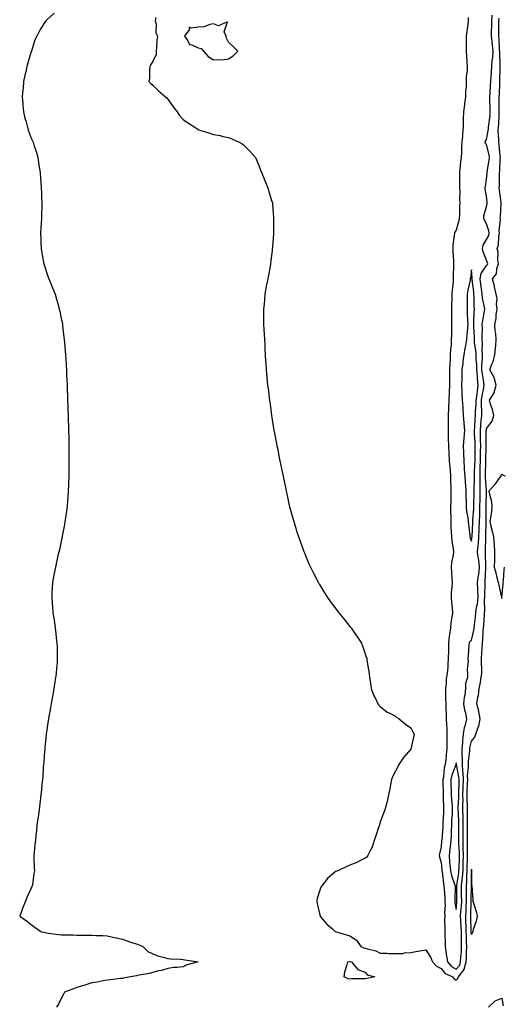
# Model space of a CAD drawing. Units: inches. Extents: x 994883 to 997523, y 7279418 to 7282058.
# Drawn here: x 994890 to 995210, y 7279994 to 7280643 of the extents above; entities that cross this region are included whole.
import ezdxf

# ---------------------------------------------------------------- set-up
doc = ezdxf.new("R2010")
doc.units = ezdxf.units.IN
doc.header["$MEASUREMENT"] = 0
doc.layers.add('Contour_99487279', color=7, linetype='Continuous', true_color=0x668e55)

msp = doc.modelspace()

# ---------------------------------------------------------------- linework, layer by layer
at = {"layer": 'Contour_99487279'}
for points in [[(994913.03, 7280646.94, 3154), (994908.05, 7280642.44, 3154), (994907.8, 7280642.17, 3154), (994907.59, 7280641.92, 3154), (994906.83, 7280640.7, 3154), (994903.82, 7280636.15, 3154), (994901.67, 7280631.92, 3154), (994900.45, 7280629.52, 3154), (994898.13, 7280622, 3154), (994898.1, 7280621.92, 3154), (994898.08, 7280621.89, 3154), (994898.05, 7280621.8, 3154), (994895.75, 7280614.22, 3154), (994895.21, 7280611.92, 3154), (994894.4, 7280608.27, 3154), (994893.87, 7280606.1, 3154), (994892.99, 7280601.92, 3154), (994892.61, 7280597.36, 3154), (994892.51, 7280596.38, 3154), (994892.12, 7280591.92, 3154), (994892.49, 7280587.48, 3154), (994892.52, 7280586.39, 3154), (994892.94, 7280581.92, 3154), (994893.86, 7280577.73, 3154), (994894.61, 7280575.36, 3154), (994895.52, 7280571.92, 3154), (994896.09, 7280569.96, 3154), (994898.05, 7280564.65, 3154), (994898.9, 7280562.77, 3154), (994899.33, 7280561.92, 3154), (994899.83, 7280560.14, 3154), (994901.38, 7280555.25, 3154), (994902.26, 7280551.92, 3154), (994903.05, 7280546.92, 3154), (994903.8, 7280541.92, 3154), (994904.13, 7280538, 3154), (994904.24, 7280535.73, 3154), (994904.51, 7280531.92, 3154), (994904.69, 7280528.56, 3154), (994904.89, 7280525.08, 3154), (994905.04, 7280521.92, 3154), (994904.92, 7280518.79, 3154), (994904.82, 7280515.15, 3154), (994904.68, 7280511.92, 3154), (994904.49, 7280508.36, 3154), (994904.36, 7280505.61, 3154), (994904.16, 7280501.92, 3154), (994904.24, 7280498.11, 3154), (994904.35, 7280495.62, 3154), (994904.46, 7280491.92, 3154), (994904.97, 7280488.84, 3154), (994905.9, 7280484.07, 3154), (994906.28, 7280481.92, 3154), (994906.69, 7280480.56, 3154), (994908.05, 7280476.29, 3154), (994909.22, 7280473.09, 3154), (994909.66, 7280471.92, 3154), (994910.78, 7280469.19, 3154), (994912.12, 7280465.99, 3154), (994913.8, 7280461.92, 3154), (994914.69, 7280458.56, 3154), (994915.93, 7280454.04, 3154), (994916.51, 7280451.92, 3154), (994916.77, 7280450.64, 3154), (994918.05, 7280444.67, 3154), (994918.54, 7280442.41, 3154), (994918.63, 7280441.92, 3154), (994918.7, 7280441.27, 3154), (994919.59, 7280433.46, 3154), (994919.76, 7280431.92, 3154), (994919.94, 7280430.03, 3154), (994920.48, 7280424.35, 3154), (994920.7, 7280421.92, 3154), (994920.84, 7280419.13, 3154), (994921.08, 7280414.95, 3154), (994921.22, 7280411.92, 3154), (994921.36, 7280408.61, 3154), (994921.51, 7280405.38, 3154), (994921.65, 7280401.92, 3154), (994921.76, 7280398.21, 3154), (994921.87, 7280395.74, 3154), (994922.01, 7280391.92, 3154), (994922.11, 7280387.86, 3154), (994922.17, 7280386.04, 3154), (994922.32, 7280381.92, 3154), (994922.44, 7280377.53, 3154), (994922.48, 7280376.35, 3154), (994922.62, 7280371.92, 3154), (994922.7, 7280367.27, 3154), (994922.71, 7280366.58, 3154), (994922.75, 7280361.92, 3154), (994922.82, 7280357.15, 3154), (994922.83, 7280356.7, 3154), (994922.89, 7280351.92, 3154), (994922.88, 7280347.09, 3154), (994922.88, 7280346.75, 3154), (994922.84, 7280341.92, 3154), (994922.67, 7280337.3, 3154), (994922.64, 7280336.51, 3154), (994922.45, 7280331.92, 3154), (994922.09, 7280327.88, 3154), (994921.9, 7280325.77, 3154), (994921.59, 7280321.92, 3154), (994921.17, 7280318.8, 3154), (994920.57, 7280314.44, 3154), (994920.24, 7280311.92, 3154), (994919.92, 7280310.05, 3154), (994918.48, 7280302.35, 3154), (994918.4, 7280301.92, 3154), (994918.35, 7280301.62, 3154), (994918.05, 7280300.25, 3154), (994916.58, 7280293.39, 3154), (994916.21, 7280291.92, 3154), (994915.65, 7280289.52, 3154), (994914.76, 7280285.21, 3154), (994913.9, 7280281.92, 3154), (994913.02, 7280276.95, 3154), (994913.01, 7280276.88, 3154), (994912.04, 7280271.92, 3154), (994911.83, 7280268.14, 3154), (994911.7, 7280265.57, 3154), (994911.53, 7280261.92, 3154), (994911.78, 7280258.19, 3154), (994912.01, 7280255.88, 3154), (994912.33, 7280251.92, 3154), (994913.05, 7280246.92, 3154), (994913.73, 7280241.92, 3154), (994914.2, 7280238.07, 3154), (994914.43, 7280235.54, 3154), (994914.89, 7280231.92, 3154), (994915.03, 7280228.9, 3154), (994915.07, 7280224.9, 3154), (994915.19, 7280221.92, 3154), (994915, 7280218.87, 3154), (994914.7, 7280215.27, 3154), (994914.5, 7280211.92, 3154), (994913.82, 7280207.69, 3154), (994913.6, 7280206.37, 3154), (994912.93, 7280201.92, 3154), (994912.18, 7280197.79, 3154), (994911.78, 7280195.65, 3154), (994911.08, 7280191.92, 3154), (994910.64, 7280189.33, 3154), (994909.57, 7280183.44, 3154), (994909.31, 7280181.92, 3154), (994909.16, 7280180.81, 3154), (994908.05, 7280173.17, 3154), (994907.88, 7280171.92, 3154), (994907.86, 7280171.73, 3154), (994907, 7280162.97, 3154), (994906.89, 7280161.92, 3154), (994906.79, 7280160.66, 3154), (994906.29, 7280153.68, 3154), (994906.16, 7280151.92, 3154), (994905.98, 7280149.85, 3154), (994905.56, 7280144.41, 3154), (994905.34, 7280141.92, 3154), (994905.05, 7280138.92, 3154), (994904.72, 7280135.25, 3154), (994904.39, 7280131.92, 3154), (994903.94, 7280127.81, 3154), (994903.77, 7280126.2, 3154), (994903.31, 7280121.92, 3154), (994902.61, 7280117.36, 3154), (994902.46, 7280116.33, 3154), (994901.81, 7280111.92, 3154), (994901.43, 7280108.54, 3154), (994901.04, 7280104.91, 3154), (994900.72, 7280101.92, 3154), (994900.47, 7280099.5, 3154), (994899.95, 7280093.82, 3154), (994899.78, 7280091.92, 3154), (994899.84, 7280090.13, 3154), (994900.05, 7280083.92, 3154), (994900.1, 7280081.92, 3154), (994899.84, 7280080.13, 3154), (994898.83, 7280072.7, 3154), (994898.72, 7280071.92, 3154), (994898.51, 7280071.46, 3154), (994898.05, 7280070.33, 3154), (994895.34, 7280064.63, 3154), (994894.22, 7280061.92, 3154), (994892.4, 7280057.57, 3154), (994891.78, 7280055.65, 3154), (994890.41, 7280051.92, 3154), (994894.96, 7280048.83, 3154), (994898.05, 7280046.43, 3154), (994900.61, 7280044.48, 3154), (994904.35, 7280041.92, 3154), (994907.28, 7280041.15, 3154), (994908.05, 7280040.97, 3154), (994909.14, 7280040.83, 3154), (994916.04, 7280039.91, 3154), (994918.05, 7280039.63, 3154), (994920.42, 7280039.55, 3154), (994925.72, 7280039.59, 3154), (994928.05, 7280039.48, 3154), (994930.58, 7280039.39, 3154), (994935.65, 7280039.52, 3154), (994938.05, 7280039.42, 3154), (994940.76, 7280039.21, 3154), (994945.27, 7280039.14, 3154), (994948.05, 7280038.9, 3154), (994951.88, 7280038.09, 3154), (994953.88, 7280037.75, 3154), (994958.05, 7280036.8, 3154), (994961.71, 7280035.58, 3154), (994965.71, 7280034.26, 3154), (994968.05, 7280033.48, 3154), (994969.14, 7280033.01, 3154), (994971.59, 7280031.92, 3154), (994974.85, 7280028.72, 3154), (994978.05, 7280027.08, 3154), (994981.79, 7280025.66, 3154), (994985.01, 7280024.96, 3154), (994988.05, 7280024.05, 3154), (994989.88, 7280023.75, 3154), (994996.32, 7280023.65, 3154), (994998.05, 7280023.42, 3154), (994999.34, 7280023.21, 3154), (995007.93, 7280021.92, 3154), (995000.2, 7280019.77, 3154), (994998.05, 7280018.61, 3154), (994994.24, 7280018.11, 3154), (994991.93, 7280018.04, 3154), (994988.05, 7280017.4, 3154), (994983.82, 7280016.15, 3154), (994981.97, 7280015.84, 3154), (994978.05, 7280014.88, 3154), (994975.75, 7280014.22, 3154), (994969.17, 7280013.04, 3154), (994968.05, 7280012.77, 3154), (994967.4, 7280012.57, 3154), (994963.34, 7280011.92, 3154), (994958.92, 7280011.05, 3154), (994958.05, 7280010.92, 3154), (994956.92, 7280010.79, 3154), (994950.03, 7280009.94, 3154), (994948.05, 7280009.7, 3154), (994945.37, 7280009.24, 3154), (994941.41, 7280008.56, 3154), (994938.05, 7280007.98, 3154), (994933.39, 7280006.58, 3154), (994932.43, 7280006.3, 3154), (994928.05, 7280005.01, 3154), (994925.84, 7280004.13, 3154), (994919.85, 7280001.92, 3154), (994919.33, 7280000.64, 3154), (994918.05, 7279998.06, 3154), (994916.01, 7279993.96, 3154), (994914.77, 7279991.92, 3154)], [(995185.94, 7280644.03, 3156), (995185.97, 7280641.92, 3156), (995185.66, 7280639.53, 3156), (995185.08, 7280634.89, 3156), (995184.69, 7280631.92, 3156), (995184.68, 7280628.55, 3156), (995184.7, 7280625.27, 3156), (995184.69, 7280621.92, 3156), (995184.87, 7280618.74, 3156), (995185.02, 7280614.95, 3156), (995185.19, 7280611.92, 3156), (995185.18, 7280609.05, 3156), (995184.67, 7280605.3, 3156), (995184.66, 7280601.92, 3156), (995184.58, 7280598.45, 3156), (995184.21, 7280595.76, 3156), (995184.13, 7280591.92, 3156), (995183.54, 7280587.41, 3156), (995183.44, 7280586.53, 3156), (995182.79, 7280581.92, 3156), (995182.73, 7280577.24, 3156), (995182.67, 7280576.54, 3156), (995182.6, 7280571.92, 3156), (995182.26, 7280567.71, 3156), (995182.17, 7280566.04, 3156), (995181.86, 7280561.92, 3156), (995181.59, 7280558.38, 3156), (995181.5, 7280555.37, 3156), (995181.24, 7280551.92, 3156), (995180.88, 7280549.09, 3156), (995180.5, 7280544.37, 3156), (995180.21, 7280541.92, 3156), (995180.22, 7280539.75, 3156), (995180.17, 7280534.04, 3156), (995180.18, 7280531.92, 3156), (995180.34, 7280529.63, 3156), (995180.29, 7280524.16, 3156), (995180.49, 7280521.92, 3156), (995180.24, 7280519.73, 3156), (995180.27, 7280514.14, 3156), (995180.06, 7280511.92, 3156), (995179.7, 7280510.27, 3156), (995178.05, 7280503.91, 3156), (995177.19, 7280502.78, 3156), (995176.89, 7280501.92, 3156), (995176.8, 7280500.67, 3156), (995175.91, 7280494.06, 3156), (995175.77, 7280491.92, 3156), (995175.88, 7280489.75, 3156), (995176.25, 7280483.72, 3156), (995176.34, 7280481.92, 3156), (995176.33, 7280480.2, 3156), (995176.1, 7280473.87, 3156), (995176.09, 7280471.92, 3156), (995175.95, 7280469.82, 3156), (995175.34, 7280464.63, 3156), (995175.17, 7280461.92, 3156), (995175.12, 7280458.99, 3156), (995175.05, 7280454.92, 3156), (995174.98, 7280451.92, 3156), (995175.01, 7280448.88, 3156), (995174.99, 7280444.98, 3156), (995175.02, 7280441.92, 3156), (995175, 7280438.87, 3156), (995174.85, 7280435.12, 3156), (995174.81, 7280431.92, 3156), (995174.64, 7280428.51, 3156), (995174.3, 7280425.67, 3156), (995174.14, 7280421.92, 3156), (995174.01, 7280417.88, 3156), (995173.85, 7280416.12, 3156), (995173.73, 7280411.92, 3156), (995173.67, 7280407.54, 3156), (995173.62, 7280406.35, 3156), (995173.55, 7280401.92, 3156), (995173.42, 7280397.29, 3156), (995173.4, 7280396.57, 3156), (995173.28, 7280391.92, 3156), (995173.03, 7280386.94, 3156), (995173.02, 7280386.89, 3156), (995172.77, 7280381.92, 3156), (995172.76, 7280377.21, 3156), (995172.76, 7280371.92, 3156), (995172.84, 7280367.13, 3156), (995172.84, 7280366.71, 3156), (995172.91, 7280361.92, 3156), (995173.2, 7280357.07, 3156), (995173.23, 7280356.74, 3156), (995173.52, 7280351.92, 3156), (995173.79, 7280347.66, 3156), (995173.97, 7280346, 3156), (995174.26, 7280341.92, 3156), (995174.37, 7280338.24, 3156), (995174.51, 7280335.46, 3156), (995174.61, 7280331.92, 3156), (995174.5, 7280328.37, 3156), (995174.43, 7280325.54, 3156), (995174.31, 7280321.92, 3156), (995174.34, 7280318.21, 3156), (995174.42, 7280315.55, 3156), (995174.45, 7280311.92, 3156), (995174.59, 7280308.46, 3156), (995174.83, 7280305.14, 3156), (995174.96, 7280301.92, 3156), (995175.2, 7280299.07, 3156), (995175.99, 7280293.98, 3156), (995176.18, 7280291.92, 3156), (995175.97, 7280289.84, 3156), (995174.94, 7280285.03, 3156), (995174.7, 7280281.92, 3156), (995174.87, 7280278.74, 3156), (995175.22, 7280274.75, 3156), (995175.37, 7280271.92, 3156), (995175.24, 7280269.11, 3156), (995174.84, 7280265.13, 3156), (995174.69, 7280261.92, 3156), (995174.9, 7280258.77, 3156), (995175.35, 7280254.62, 3156), (995175.54, 7280251.92, 3156), (995175.22, 7280249.09, 3156), (995174.54, 7280245.43, 3156), (995174.2, 7280241.92, 3156), (995173.68, 7280237.55, 3156), (995173.5, 7280236.47, 3156), (995173.02, 7280231.92, 3156), (995172.91, 7280227.06, 3156), (995172.9, 7280226.77, 3156), (995172.81, 7280221.92, 3156), (995172.49, 7280217.48, 3156), (995172.44, 7280216.31, 3156), (995172.16, 7280211.92, 3156), (995171.54, 7280208.43, 3156), (995171.39, 7280205.26, 3156), (995170.91, 7280201.92, 3156), (995171, 7280198.97, 3156), (995171.09, 7280194.96, 3156), (995171.17, 7280191.92, 3156), (995171.21, 7280188.76, 3156), (995171.41, 7280185.28, 3156), (995171.45, 7280181.92, 3156), (995171.61, 7280178.36, 3156), (995171.77, 7280175.64, 3156), (995171.94, 7280171.92, 3156), (995171.91, 7280168.06, 3156), (995171.87, 7280165.74, 3156), (995171.84, 7280161.92, 3156), (995171.39, 7280158.58, 3156), (995171.16, 7280155.03, 3156), (995170.78, 7280151.92, 3156), (995170.18, 7280149.79, 3156), (995169.58, 7280143.45, 3156), (995169.26, 7280141.92, 3156), (995169.29, 7280140.68, 3156), (995169.41, 7280133.28, 3156), (995169.44, 7280131.92, 3156), (995169.51, 7280130.46, 3156), (995169.68, 7280123.55, 3156), (995169.77, 7280121.92, 3156), (995169.68, 7280120.29, 3156), (995169.32, 7280113.19, 3156), (995169.25, 7280111.92, 3156), (995169.19, 7280110.78, 3156), (995168.49, 7280102.36, 3156), (995168.46, 7280101.92, 3156), (995168.42, 7280101.55, 3156), (995168.05, 7280097.55, 3156), (995167.01, 7280092.96, 3156), (995166.83, 7280091.92, 3156), (995167.01, 7280090.88, 3156), (995168.05, 7280087.29, 3156), (995168.58, 7280082.45, 3156), (995168.63, 7280081.92, 3156), (995168.78, 7280081.19, 3156), (995169.58, 7280073.45, 3156), (995169.99, 7280071.92, 3156), (995170.04, 7280069.93, 3156), (995170.49, 7280064.36, 3156), (995170.55, 7280061.92, 3156), (995170.7, 7280059.27, 3156), (995170.34, 7280054.21, 3156), (995170.5, 7280051.92, 3156), (995170.38, 7280049.59, 3156), (995170.57, 7280044.44, 3156), (995170.46, 7280041.92, 3156), (995170.51, 7280039.46, 3156), (995170.76, 7280034.63, 3156), (995170.8, 7280031.92, 3156), (995171.29, 7280028.68, 3156), (995171.71, 7280025.58, 3156), (995172.3, 7280021.92, 3156), (995175.03, 7280018.9, 3156), (995178.05, 7280017.04, 3156), (995180.34, 7280019.63, 3156), (995180.98, 7280021.92, 3156), (995181.15, 7280025.02, 3156), (995181.46, 7280028.51, 3156), (995181.62, 7280031.92, 3156), (995181.55, 7280035.42, 3156), (995181.54, 7280038.43, 3156), (995181.46, 7280041.92, 3156), (995181.32, 7280045.19, 3156), (995181.12, 7280048.85, 3156), (995180.98, 7280051.92, 3156), (995181.17, 7280055.05, 3156), (995181.47, 7280058.5, 3156), (995181.67, 7280061.92, 3156), (995181.65, 7280065.52, 3156), (995181.61, 7280068.36, 3156), (995181.59, 7280071.92, 3156), (995181.96, 7280075.83, 3156), (995182.28, 7280077.69, 3156), (995182.61, 7280081.92, 3156), (995182.71, 7280086.58, 3156), (995182.74, 7280087.23, 3156), (995182.84, 7280091.92, 3156), (995182.73, 7280096.6, 3156), (995182.69, 7280097.28, 3156), (995182.58, 7280101.92, 3156), (995182.6, 7280106.47, 3156), (995182.6, 7280107.37, 3156), (995182.62, 7280111.92, 3156), (995182.58, 7280116.45, 3156), (995182.55, 7280117.42, 3156), (995182.51, 7280121.92, 3156), (995182.48, 7280126.35, 3156), (995182.54, 7280127.43, 3156), (995182.51, 7280131.92, 3156), (995182.65, 7280136.52, 3156), (995182.66, 7280137.31, 3156), (995182.81, 7280141.92, 3156), (995182.63, 7280146.5, 3156), (995182.4, 7280147.57, 3156), (995182.16, 7280151.92, 3156), (995182.17, 7280156.04, 3156), (995181.96, 7280158.01, 3156), (995181.98, 7280161.92, 3156), (995182.4, 7280166.27, 3156), (995182.39, 7280167.58, 3156), (995182.9, 7280171.92, 3156), (995183.62, 7280176.35, 3156), (995184.2, 7280178.07, 3156), (995185.04, 7280181.92, 3156), (995184.34, 7280185.63, 3156), (995183.75, 7280187.62, 3156), (995183.13, 7280191.92, 3156), (995183.62, 7280196.35, 3156), (995183.93, 7280197.8, 3156), (995184.48, 7280201.92, 3156), (995184.49, 7280205.48, 3156), (995185.62, 7280209.49, 3156), (995185.63, 7280211.92, 3156), (995185.58, 7280214.39, 3156), (995186.08, 7280219.95, 3156), (995186.03, 7280221.92, 3156), (995186.07, 7280223.9, 3156), (995186.68, 7280230.55, 3156), (995186.72, 7280231.92, 3156), (995186.95, 7280233.02, 3156), (995188.05, 7280233.82, 3156), (995189.6, 7280240.37, 3156), (995189.79, 7280241.92, 3156), (995190, 7280243.87, 3156), (995190.78, 7280249.19, 3156), (995191.05, 7280251.92, 3156), (995191.49, 7280255.36, 3156), (995192.1, 7280257.87, 3156), (995192.5, 7280261.92, 3156), (995192.41, 7280266.28, 3156), (995192.29, 7280267.68, 3156), (995192.19, 7280271.92, 3156), (995192.85, 7280276.72, 3156), (995192.92, 7280277.05, 3156), (995193.49, 7280281.92, 3156), (995192.91, 7280286.78, 3156), (995192.83, 7280287.14, 3156), (995192.1, 7280291.92, 3156), (995192.52, 7280296.39, 3156), (995192.67, 7280297.3, 3156), (995193.04, 7280301.92, 3156), (995193.23, 7280306.74, 3156), (995193.24, 7280307.11, 3156), (995193.41, 7280311.92, 3156), (995193.58, 7280316.39, 3156), (995193.56, 7280317.43, 3156), (995193.7, 7280321.92, 3156), (995193.78, 7280326.19, 3156), (995193.81, 7280327.68, 3156), (995193.89, 7280331.92, 3156), (995193.86, 7280336.11, 3156), (995193.77, 7280337.64, 3156), (995193.74, 7280341.92, 3156), (995193.87, 7280346.1, 3156), (995193.91, 7280347.78, 3156), (995194.04, 7280351.92, 3156), (995194.1, 7280355.87, 3156), (995194.15, 7280358.02, 3156), (995194.22, 7280361.92, 3156), (995194.09, 7280365.88, 3156), (995194.11, 7280367.98, 3156), (995193.98, 7280371.92, 3156), (995194.29, 7280375.68, 3156), (995194.56, 7280378.43, 3156), (995194.86, 7280381.92, 3156), (995194.92, 7280385.05, 3156), (995194.74, 7280388.61, 3156), (995194.8, 7280391.92, 3156), (995195.18, 7280394.79, 3156), (995196.15, 7280400.02, 3156), (995196.42, 7280401.92, 3156), (995196.22, 7280403.75, 3156), (995195.31, 7280409.18, 3156), (995195.03, 7280411.92, 3156), (995195, 7280414.97, 3156), (995195.42, 7280419.29, 3156), (995195.38, 7280421.92, 3156), (995195.21, 7280424.76, 3156), (995195.38, 7280429.25, 3156), (995195.19, 7280431.92, 3156), (995195.14, 7280434.83, 3156), (995195.29, 7280439.16, 3156), (995195.24, 7280441.92, 3156), (995195.51, 7280444.46, 3156), (995196.73, 7280450.6, 3156), (995196.9, 7280451.92, 3156), (995196.72, 7280453.25, 3156), (995195.35, 7280459.22, 3156), (995195.08, 7280461.92, 3156), (995194.65, 7280465.32, 3156), (995194.32, 7280468.19, 3156), (995193.84, 7280471.92, 3156), (995194.56, 7280475.41, 3156), (995198.05, 7280480.71, 3156), (995198.62, 7280481.35, 3156), (995198.8, 7280481.92, 3156), (995198.7, 7280482.57, 3156), (995198.05, 7280484.16, 3156), (995195.75, 7280489.62, 3156), (995195.44, 7280491.92, 3156), (995195.81, 7280494.16, 3156), (995198.05, 7280497.81, 3156), (995199.49, 7280500.48, 3156), (995199.82, 7280501.92, 3156), (995199.66, 7280503.53, 3156), (995198.05, 7280508.18, 3156), (995196.72, 7280510.59, 3156), (995196.29, 7280511.92, 3156), (995196.32, 7280513.65, 3156), (995198.05, 7280519.32, 3156), (995198.5, 7280521.47, 3156), (995198.56, 7280521.92, 3156), (995198.5, 7280522.37, 3156), (995198.05, 7280526.45, 3156), (995197.17, 7280531.04, 3156), (995197.18, 7280531.92, 3156), (995197.25, 7280532.72, 3156), (995198.05, 7280537.59, 3156), (995198.44, 7280541.53, 3156), (995198.46, 7280541.92, 3156), (995198.51, 7280542.38, 3156), (995199.77, 7280550.2, 3156), (995199.93, 7280551.92, 3156), (995199.68, 7280553.55, 3156), (995198.05, 7280560.38, 3156), (995197.4, 7280561.27, 3156), (995197.14, 7280561.92, 3156), (995197.27, 7280562.7, 3156), (995198.05, 7280563.82, 3156), (995199.31, 7280570.66, 3156), (995199.38, 7280571.92, 3156), (995199.51, 7280573.38, 3156), (995200.33, 7280579.64, 3156), (995200.51, 7280581.92, 3156), (995200.47, 7280584.34, 3156), (995200.28, 7280589.69, 3156), (995200.25, 7280591.92, 3156), (995200.35, 7280594.22, 3156), (995200.7, 7280599.27, 3156), (995200.83, 7280601.92, 3156), (995201.01, 7280604.88, 3156), (995201.39, 7280608.58, 3156), (995201.58, 7280611.92, 3156), (995201.84, 7280615.71, 3156), (995202.19, 7280617.78, 3156), (995202.42, 7280621.92, 3156), (995202.05, 7280625.92, 3156), (995201.75, 7280628.22, 3156), (995201.4, 7280631.92, 3156), (995201.41, 7280635.28, 3156), (995201.45, 7280638.52, 3156), (995201.46, 7280641.92, 3156), (995201.74, 7280645.61, 3156)], [(994980.18, 7280644.05, 3155), (994979.72, 7280641.92, 3155), (994980.27, 7280639.7, 3155), (994980.07, 7280633.94, 3155), (994981.16, 7280631.92, 3155), (994980.75, 7280629.22, 3155), (994980.6, 7280624.47, 3155), (994980.29, 7280621.92, 3155), (994980.25, 7280619.72, 3155), (994978.05, 7280615.08, 3155), (994976.87, 7280613.1, 3155), (994976.26, 7280611.92, 3155), (994976, 7280609.87, 3155), (994975.95, 7280604.02, 3155), (994975.59, 7280601.92, 3155), (994976.81, 7280600.68, 3155), (994978.05, 7280599.64, 3155), (994981.88, 7280595.75, 3155), (994986.52, 7280591.92, 3155), (994987.3, 7280591.17, 3155), (994988.05, 7280590.35, 3155), (994991.45, 7280585.32, 3155), (994994.13, 7280581.92, 3155), (994995.74, 7280579.61, 3155), (994998.05, 7280576.97, 3155), (995001.04, 7280574.91, 3155), (995005.93, 7280571.92, 3155), (995007.12, 7280570.99, 3155), (995008.05, 7280570.29, 3155), (995010.49, 7280569.48, 3155), (995014.43, 7280568.3, 3155), (995018.05, 7280567.02, 3155), (995022.41, 7280566.28, 3155), (995024.21, 7280565.76, 3155), (995028.05, 7280564.97, 3155), (995030.24, 7280564.11, 3155), (995035.07, 7280561.92, 3155), (995036.93, 7280560.8, 3155), (995038.05, 7280559.96, 3155), (995042.09, 7280555.96, 3155), (995045.81, 7280551.92, 3155), (995046.52, 7280550.39, 3155), (995048.05, 7280546.51, 3155), (995049.25, 7280543.12, 3155), (995049.75, 7280541.92, 3155), (995050.96, 7280539.01, 3155), (995052.17, 7280536.04, 3155), (995053.94, 7280531.92, 3155), (995054.9, 7280528.77, 3155), (995056.43, 7280523.54, 3155), (995056.91, 7280521.92, 3155), (995057.01, 7280520.88, 3155), (995057.68, 7280512.29, 3155), (995057.72, 7280511.92, 3155), (995057.72, 7280502.25, 3155), (995057.73, 7280501.92, 3155), (995057.69, 7280501.56, 3155), (995056.93, 7280493.04, 3155), (995056.84, 7280491.92, 3155), (995056.68, 7280490.55, 3155), (995055.91, 7280484.06, 3155), (995055.67, 7280481.92, 3155), (995055.17, 7280479.04, 3155), (995054.51, 7280475.46, 3155), (995053.88, 7280471.92, 3155), (995052.92, 7280467.05, 3155), (995052.85, 7280466.72, 3155), (995051.93, 7280461.92, 3155), (995051.67, 7280458.3, 3155), (995051.4, 7280455.27, 3155), (995051.15, 7280451.92, 3155), (995051.13, 7280448.84, 3155), (995051.1, 7280444.97, 3155), (995051.11, 7280441.92, 3155), (995051.31, 7280438.66, 3155), (995051.5, 7280435.37, 3155), (995051.77, 7280431.92, 3155), (995051.92, 7280428.05, 3155), (995052.01, 7280425.88, 3155), (995052.12, 7280421.92, 3155), (995052.47, 7280417.5, 3155), (995052.54, 7280416.41, 3155), (995052.84, 7280411.92, 3155), (995053.31, 7280407.18, 3155), (995053.37, 7280406.6, 3155), (995053.81, 7280401.92, 3155), (995054.29, 7280398.16, 3155), (995054.67, 7280395.3, 3155), (995055.06, 7280391.92, 3155), (995055.39, 7280389.26, 3155), (995056.17, 7280383.8, 3155), (995056.41, 7280381.92, 3155), (995056.61, 7280380.48, 3155), (995057.94, 7280372.03, 3155), (995057.96, 7280371.92, 3155), (995057.97, 7280371.84, 3155), (995058.05, 7280371.43, 3155), (995059.62, 7280363.49, 3155), (995059.94, 7280361.92, 3155), (995060.43, 7280359.54, 3155), (995061.27, 7280355.14, 3155), (995061.93, 7280351.92, 3155), (995062.92, 7280347.05, 3155), (995062.96, 7280346.83, 3155), (995063.98, 7280341.92, 3155), (995064.64, 7280338.51, 3155), (995065.48, 7280334.49, 3155), (995066.02, 7280331.92, 3155), (995066.37, 7280330.24, 3155), (995068.05, 7280322.61, 3155), (995068.18, 7280322.05, 3155), (995068.21, 7280321.92, 3155), (995068.26, 7280321.71, 3155), (995070.34, 7280314.21, 3155), (995070.95, 7280311.92, 3155), (995072.29, 7280307.68, 3155), (995072.66, 7280306.53, 3155), (995074.11, 7280301.92, 3155), (995075.17, 7280299.04, 3155), (995077.64, 7280292.33, 3155), (995077.79, 7280291.92, 3155), (995077.86, 7280291.73, 3155), (995078.05, 7280291.3, 3155), (995080.8, 7280284.67, 3155), (995082.01, 7280281.92, 3155), (995084.05, 7280277.92, 3155), (995086.2, 7280273.77, 3155), (995087.15, 7280271.92, 3155), (995087.48, 7280271.35, 3155), (995088.05, 7280270.42, 3155), (995091.2, 7280265.07, 3155), (995093.26, 7280261.92, 3155), (995095.23, 7280259.1, 3155), (995098.05, 7280255.36, 3155), (995099.51, 7280253.38, 3155), (995100.71, 7280251.92, 3155), (995103.95, 7280247.82, 3155), (995108.05, 7280242.78, 3155), (995108.44, 7280242.31, 3155), (995108.78, 7280241.92, 3155), (995110.35, 7280239.62, 3155), (995112.55, 7280236.42, 3155), (995115.57, 7280231.92, 3155), (995116.22, 7280230.09, 3155), (995118.05, 7280224.8, 3155), (995118.8, 7280222.67, 3155), (995119.07, 7280221.92, 3155), (995119.25, 7280220.72, 3155), (995120.3, 7280214.17, 3155), (995120.59, 7280211.92, 3155), (995121.02, 7280208.95, 3155), (995121.52, 7280205.39, 3155), (995121.98, 7280201.92, 3155), (995123.64, 7280197.51, 3155), (995124.99, 7280194.98, 3155), (995126.43, 7280191.92, 3155), (995127.06, 7280190.93, 3155), (995128.05, 7280190.04, 3155), (995132.57, 7280186.44, 3155), (995134.3, 7280185.67, 3155), (995138.05, 7280183.67, 3155), (995139, 7280182.87, 3155), (995140.49, 7280181.92, 3155), (995144.58, 7280178.45, 3155), (995148.05, 7280176.14, 3155), (995149.48, 7280173.35, 3155), (995150.46, 7280171.92, 3155), (995150.01, 7280169.96, 3155), (995148.05, 7280161.92, 3155), (995143.38, 7280156.59, 3155), (995140.22, 7280151.92, 3155), (995139.58, 7280150.39, 3155), (995138.05, 7280147.58, 3155), (995136.14, 7280143.83, 3155), (995135.39, 7280141.92, 3155), (995134.69, 7280138.56, 3155), (995134.21, 7280135.76, 3155), (995133.36, 7280131.92, 3155), (995132.48, 7280127.49, 3155), (995132.08, 7280125.95, 3155), (995131.12, 7280121.92, 3155), (995130.19, 7280119.78, 3155), (995128.05, 7280113.85, 3155), (995127.55, 7280112.42, 3155), (995127.41, 7280111.92, 3155), (995127.08, 7280110.95, 3155), (995125.08, 7280104.89, 3155), (995124.02, 7280101.92, 3155), (995122.63, 7280097.34, 3155), (995121.49, 7280095.36, 3155), (995119.92, 7280091.92, 3155), (995119.09, 7280090.88, 3155), (995118.05, 7280090.24, 3155), (995114.61, 7280088.48, 3155), (995112.61, 7280087.36, 3155), (995108.05, 7280085.55, 3155), (995105.53, 7280084.44, 3155), (995100.16, 7280081.92, 3155), (995098.67, 7280081.3, 3155), (995098.05, 7280080.98, 3155), (995093.15, 7280076.82, 3155), (995089.49, 7280071.92, 3155), (995088.93, 7280071.04, 3155), (995088.05, 7280068.4, 3155), (995086.42, 7280063.55, 3155), (995086.21, 7280061.92, 3155), (995086.54, 7280060.41, 3155), (995088.05, 7280053.79, 3155), (995088.33, 7280052.2, 3155), (995088.34, 7280051.92, 3155), (995089.89, 7280050.08, 3155), (995092.73, 7280046.6, 3155), (995096.44, 7280043.53, 3155), (995098.05, 7280042.15, 3155), (995098.18, 7280042.05, 3155), (995098.26, 7280041.92, 3155), (995105.74, 7280039.61, 3155), (995108.05, 7280038.93, 3155), (995112.35, 7280036.22, 3155), (995115.2, 7280031.92, 3155), (995117.22, 7280031.09, 3155), (995118.05, 7280030.88, 3155), (995119.64, 7280030.33, 3155), (995125.14, 7280029.01, 3155), (995128.05, 7280027.63, 3155), (995132.44, 7280027.53, 3155), (995133.52, 7280027.39, 3155), (995138.05, 7280027.29, 3155), (995142.65, 7280027.32, 3155), (995143.99, 7280027.86, 3155), (995148.05, 7280027.92, 3155), (995151.39, 7280028.58, 3155), (995155.5, 7280029.37, 3155), (995158.05, 7280029.87, 3155), (995161.1, 7280024.97, 3155), (995162.35, 7280021.92, 3155), (995165.05, 7280018.92, 3155), (995168.05, 7280017.38, 3155), (995170.59, 7280014.46, 3155), (995175.69, 7280011.92, 3155), (995176.81, 7280010.68, 3155), (995178.05, 7280009.88, 3155), (995179.16, 7280010.81, 3155), (995179.53, 7280011.92, 3155), (995183.25, 7280016.72, 3155), (995183.24, 7280017.11, 3155), (995184.59, 7280021.92, 3155), (995184.77, 7280025.2, 3155), (995184.83, 7280028.7, 3155), (995184.98, 7280031.92, 3155), (995184.92, 7280035.05, 3155), (995184.79, 7280038.66, 3155), (995184.72, 7280041.92, 3155), (995184.56, 7280045.41, 3155), (995184.47, 7280048.34, 3155), (995184.3, 7280051.92, 3155), (995184.51, 7280055.46, 3155), (995184.62, 7280058.49, 3155), (995184.82, 7280061.92, 3155), (995184.81, 7280065.16, 3155), (995184.83, 7280068.7, 3155), (995184.82, 7280071.92, 3155), (995185.09, 7280074.88, 3155), (995185.09, 7280078.96, 3155), (995185.33, 7280081.92, 3155), (995185.38, 7280084.59, 3155), (995185.41, 7280089.28, 3155), (995185.47, 7280091.92, 3155), (995185.41, 7280094.56, 3155), (995185.49, 7280099.36, 3155), (995185.43, 7280101.92, 3155), (995185.44, 7280104.53, 3155), (995185.54, 7280109.41, 3155), (995185.55, 7280111.92, 3155), (995185.53, 7280114.44, 3155), (995185.6, 7280119.47, 3155), (995185.58, 7280121.92, 3155), (995185.57, 7280124.4, 3155), (995185.29, 7280129.16, 3155), (995185.28, 7280131.92, 3155), (995185.35, 7280134.62, 3155), (995185.58, 7280139.45, 3155), (995185.65, 7280141.92, 3155), (995185.56, 7280144.41, 3155), (995186.26, 7280150.13, 3155), (995186.17, 7280151.92, 3155), (995186.17, 7280153.8, 3155), (995187.02, 7280160.89, 3155), (995187.02, 7280161.92, 3155), (995187.11, 7280162.86, 3155), (995188.05, 7280167.19, 3155), (995190.19, 7280169.78, 3155), (995190.88, 7280171.92, 3155), (995192.53, 7280176.4, 3155), (995192.89, 7280177.08, 3155), (995193.93, 7280181.92, 3155), (995193.02, 7280186.89, 3155), (995192.96, 7280187.01, 3155), (995191.58, 7280191.92, 3155), (995192.32, 7280196.19, 3155), (995192.69, 7280197.28, 3155), (995193.24, 7280201.92, 3155), (995194, 7280205.97, 3155), (995194.22, 7280208.09, 3155), (995194.85, 7280211.92, 3155), (995194.88, 7280215.09, 3155), (995194.79, 7280218.66, 3155), (995194.82, 7280221.92, 3155), (995194.95, 7280225.02, 3155), (995195.18, 7280229.05, 3155), (995195.32, 7280231.92, 3155), (995195.67, 7280234.3, 3155), (995195.81, 7280239.68, 3155), (995196.09, 7280241.92, 3155), (995196.27, 7280243.7, 3155), (995196.66, 7280250.53, 3155), (995196.8, 7280251.92, 3155), (995196.95, 7280253.02, 3155), (995196.74, 7280260.61, 3155), (995196.87, 7280261.92, 3155), (995196.84, 7280263.13, 3155), (995197.1, 7280270.97, 3155), (995197.07, 7280271.92, 3155), (995197.2, 7280272.77, 3155), (995197.53, 7280281.4, 3155), (995197.6, 7280281.92, 3155), (995197.53, 7280282.44, 3155), (995197.45, 7280291.32, 3155), (995197.37, 7280291.92, 3155), (995197.42, 7280292.55, 3155), (995197.57, 7280301.44, 3155), (995197.61, 7280301.92, 3155), (995197.62, 7280302.35, 3155), (995197.84, 7280311.71, 3155), (995197.84, 7280311.92, 3155), (995197.84, 7280312.13, 3155), (995197.72, 7280321.59, 3155), (995197.73, 7280321.92, 3155), (995197.73, 7280322.24, 3155), (995197.94, 7280331.81, 3155), (995197.94, 7280332.03, 3155), (995197.39, 7280341.26, 3155), (995197.38, 7280341.92, 3155), (995197.4, 7280342.57, 3155), (995197.59, 7280351.46, 3155), (995197.6, 7280351.92, 3155), (995197.61, 7280352.36, 3155), (995197.84, 7280361.71, 3155), (995197.84, 7280361.92, 3155), (995197.84, 7280362.13, 3155), (995197.9, 7280371.77, 3155), (995197.9, 7280371.92, 3155), (995197.91, 7280372.06, 3155), (995198.05, 7280373.41, 3155), (995201.75, 7280378.22, 3155), (995202.86, 7280381.92, 3155), (995201.92, 7280385.79, 3155), (995200.68, 7280389.29, 3155), (995199.91, 7280391.92, 3155), (995203.14, 7280396.83, 3155), (995203.14, 7280397.01, 3155), (995204.49, 7280401.92, 3155), (995203.06, 7280406.91, 3155), (995203.06, 7280406.93, 3155), (995200.22, 7280411.92, 3155), (995201.35, 7280415.22, 3155), (995202.44, 7280417.53, 3155), (995203.45, 7280421.92, 3155), (995203.9, 7280426.07, 3155), (995204.06, 7280427.93, 3155), (995204.47, 7280431.92, 3155), (995204.13, 7280435.84, 3155), (995203.75, 7280437.62, 3155), (995203.48, 7280441.92, 3155), (995204.28, 7280445.69, 3155), (995204.48, 7280448.35, 3155), (995205.08, 7280451.92, 3155), (995204.66, 7280455.31, 3155), (995205.05, 7280458.92, 3155), (995204.43, 7280461.92, 3155), (995203.33, 7280466.64, 3155), (995203.26, 7280467.13, 3155), (995201.91, 7280471.92, 3155), (995204.64, 7280475.33, 3155), (995204.76, 7280478.63, 3155), (995205.82, 7280481.92, 3155), (995205.43, 7280484.54, 3155), (995205.7, 7280489.57, 3155), (995205.14, 7280491.92, 3155), (995205.95, 7280494.02, 3155), (995206.17, 7280500.04, 3155), (995206.59, 7280501.92, 3155), (995206.44, 7280503.53, 3155), (995207.22, 7280511.09, 3155), (995207.09, 7280511.92, 3155), (995207.21, 7280512.76, 3155), (995207.69, 7280521.56, 3155), (995207.73, 7280521.92, 3155), (995207.69, 7280522.28, 3155), (995206.59, 7280530.46, 3155), (995206.42, 7280531.92, 3155), (995206.51, 7280533.46, 3155), (995206.54, 7280540.41, 3155), (995206.6, 7280541.92, 3155), (995206.75, 7280543.22, 3155), (995207.08, 7280550.95, 3155), (995207.18, 7280551.92, 3155), (995207.01, 7280552.96, 3155), (995206.35, 7280560.22, 3155), (995206.05, 7280561.92, 3155), (995206.17, 7280563.8, 3155), (995205.79, 7280569.66, 3155), (995205.92, 7280571.92, 3155), (995206.09, 7280573.88, 3155), (995206.3, 7280580.17, 3155), (995206.44, 7280581.92, 3155), (995206.41, 7280583.56, 3155), (995206.44, 7280590.31, 3155), (995206.42, 7280591.92, 3155), (995206.5, 7280593.47, 3155), (995206.71, 7280600.58, 3155), (995206.78, 7280601.92, 3155), (995206.85, 7280603.12, 3155), (995206.99, 7280610.86, 3155), (995207.04, 7280611.92, 3155), (995207.11, 7280612.86, 3155), (995206.72, 7280620.59, 3155), (995206.79, 7280621.92, 3155), (995206.67, 7280623.3, 3155), (995206.33, 7280630.2, 3155), (995206.17, 7280631.92, 3155), (995206.17, 7280633.8, 3155), (995206.18, 7280640.05, 3155), (995206.19, 7280641.92, 3155), (995206.32, 7280643.65, 3155)], [(995210.54, 7280341.92, 3155), (995208.67, 7280342.55, 3155), (995208.05, 7280343.25, 3155), (995207.48, 7280342.49, 3155), (995207.44, 7280341.92, 3155), (995205.78, 7280339.65, 3155), (995203.51, 7280336.46, 3155), (995199.63, 7280331.92, 3155), (995199.9, 7280330.07, 3155), (995201.25, 7280325.12, 3155), (995201.59, 7280321.92, 3155), (995201.24, 7280318.73, 3155), (995200.59, 7280314.46, 3155), (995200.29, 7280311.92, 3155), (995200.96, 7280309.01, 3155), (995201.75, 7280305.62, 3155), (995202.62, 7280301.92, 3155), (995203.02, 7280296.95, 3155), (995203.03, 7280296.9, 3155), (995203.39, 7280291.92, 3155), (995203.26, 7280287.13, 3155), (995203.26, 7280286.71, 3155), (995203.12, 7280281.92, 3155), (995204.26, 7280278.13, 3155), (995204.81, 7280275.16, 3155), (995205.64, 7280271.92, 3155), (995206.12, 7280269.99, 3155), (995207.79, 7280262.18, 3155), (995207.84, 7280261.92, 3155), (995207.85, 7280261.72, 3155), (995208.05, 7280261.22, 3155), (995208.22, 7280261.75, 3155), (995208.17, 7280261.92, 3155), (995208.17, 7280262.04, 3155), (995209.09, 7280270.88, 3155), (995209.07, 7280271.92, 3155), (995209.19, 7280273.06, 3155), (995209.72, 7280280.25, 3155), (995209.93, 7280281.92, 3155)], [(995199.41, 7279991.92, 3154), (995203.78, 7279996.19, 3154), (995208.05, 7279997.98, 3154), (995208.96, 7279992.83, 3154)]]:
    msp.add_polyline3d(points, dxfattribs=at)
for points in [[(995028.05, 7280616.9, 3156), (995031.19, 7280618.78, 3156), (995034.13, 7280621.92, 3156), (995031.1, 7280624.97, 3156), (995028.05, 7280627.8, 3156), (995026.61, 7280630.48, 3156), (995026.52, 7280631.92, 3156), (995025.18, 7280634.79, 3156), (995027.37, 7280641.24, 3156), (995021.35, 7280638.62, 3156), (995018.05, 7280639.85, 3156), (995015.65, 7280639.52, 3156), (995011.91, 7280638.06, 3156), (995008.05, 7280637.78, 3156), (995003.22, 7280637.09, 3156), (995002.11, 7280637.86, 3156), (995002.03, 7280635.9, 3156), (994998.91, 7280631.92, 3156), (995001.17, 7280628.8, 3156), (995002.41, 7280626.28, 3156), (995003.86, 7280626.11, 3156), (995008.05, 7280624.19, 3156), (995009.92, 7280623.79, 3156), (995011.63, 7280621.92, 3156), (995014.62, 7280618.49, 3156), (995018.05, 7280616.24, 3156), (995022.68, 7280616.55, 3156), (995023.76, 7280616.21, 3156)], [(995188.05, 7280299.06, 3157), (995188.44, 7280301.53, 3157), (995188.47, 7280301.92, 3157), (995188.49, 7280302.36, 3157), (995188.96, 7280311.01, 3157), (995188.99, 7280311.92, 3157), (995189.03, 7280312.9, 3157), (995189.63, 7280320.34, 3157), (995189.69, 7280321.92, 3157), (995189.72, 7280323.59, 3157), (995189.8, 7280330.17, 3157), (995189.83, 7280331.92, 3157), (995189.82, 7280333.69, 3157), (995190.12, 7280339.85, 3157), (995190.11, 7280341.92, 3157), (995190.18, 7280344.05, 3157), (995190.39, 7280349.58, 3157), (995190.47, 7280351.92, 3157), (995190.51, 7280354.38, 3157), (995190.56, 7280359.41, 3157), (995190.6, 7280361.92, 3157), (995190.52, 7280364.39, 3157), (995190.12, 7280369.85, 3157), (995190.05, 7280371.92, 3157), (995190.23, 7280374.1, 3157), (995190.59, 7280379.38, 3157), (995190.8, 7280381.92, 3157), (995190.86, 7280384.73, 3157), (995191.24, 7280388.73, 3157), (995191.3, 7280391.92, 3157), (995191.81, 7280395.68, 3157), (995192.03, 7280397.94, 3157), (995192.61, 7280401.92, 3157), (995192.16, 7280406.03, 3157), (995192.09, 7280407.88, 3157), (995191.7, 7280411.92, 3157), (995191.65, 7280415.52, 3157), (995191.26, 7280418.71, 3157), (995191.21, 7280421.92, 3157), (995191.03, 7280424.9, 3157), (995190.2, 7280429.77, 3157), (995190.04, 7280431.92, 3157), (995190.01, 7280433.88, 3157), (995189.58, 7280440.39, 3157), (995189.56, 7280441.92, 3157), (995189.74, 7280443.61, 3157), (995189.94, 7280450.03, 3157), (995190.19, 7280451.92, 3157), (995189.94, 7280453.81, 3157), (995189.95, 7280460.02, 3157), (995189.76, 7280461.92, 3157), (995189.57, 7280463.44, 3157), (995188.49, 7280471.48, 3157), (995188.44, 7280471.92, 3157), (995188.54, 7280472.41, 3157), (995188.05, 7280477.96, 3157), (995187.37, 7280472.6, 3157), (995187.32, 7280471.92, 3157), (995187.18, 7280471.05, 3157), (995185.62, 7280464.35, 3157), (995185.3, 7280461.92, 3157), (995185.3, 7280459.17, 3157), (995185.31, 7280454.66, 3157), (995185.3, 7280451.92, 3157), (995185.35, 7280449.22, 3157), (995185.58, 7280444.39, 3157), (995185.64, 7280441.92, 3157), (995185.47, 7280439.34, 3157), (995185.01, 7280434.96, 3157), (995184.83, 7280431.92, 3157), (995184.09, 7280427.96, 3157), (995183.64, 7280426.33, 3157), (995182.98, 7280421.92, 3157), (995182.41, 7280417.56, 3157), (995182.35, 7280416.22, 3157), (995181.87, 7280411.92, 3157), (995181.72, 7280408.25, 3157), (995181.67, 7280405.54, 3157), (995181.54, 7280401.92, 3157), (995181.78, 7280398.19, 3157), (995181.75, 7280395.62, 3157), (995182.04, 7280391.92, 3157), (995182.36, 7280387.61, 3157), (995182.33, 7280386.2, 3157), (995182.7, 7280381.92, 3157), (995183.04, 7280376.93, 3157), (995183.04, 7280376.91, 3157), (995183.44, 7280371.92, 3157), (995182.99, 7280366.98, 3157), (995182.99, 7280366.86, 3157), (995182.61, 7280361.92, 3157), (995182.79, 7280357.18, 3157), (995182.81, 7280356.68, 3157), (995182.98, 7280351.92, 3157), (995183.31, 7280347.18, 3157), (995183.36, 7280346.61, 3157), (995183.69, 7280341.92, 3157), (995183.95, 7280337.82, 3157), (995184.16, 7280335.81, 3157), (995184.43, 7280331.92, 3157), (995184.45, 7280328.32, 3157), (995184.52, 7280325.45, 3157), (995184.54, 7280321.92, 3157), (995184.84, 7280318.71, 3157), (995185.64, 7280314.33, 3157), (995185.9, 7280311.92, 3157), (995186.07, 7280309.94, 3157), (995186.95, 7280303.02, 3157), (995187.04, 7280301.92, 3157), (995187.23, 7280301.1, 3157)], [(995178.05, 7280056.29, 3157), (995178.5, 7280061.47, 3157), (995178.52, 7280061.92, 3157), (995178.52, 7280062.39, 3157), (995178.38, 7280071.59, 3157), (995178.38, 7280071.92, 3157), (995178.41, 7280072.28, 3157), (995179.75, 7280080.22, 3157), (995179.89, 7280081.92, 3157), (995179.92, 7280083.8, 3157), (995180.16, 7280089.81, 3157), (995180.2, 7280091.92, 3157), (995180.16, 7280094.03, 3157), (995179.78, 7280100.19, 3157), (995179.74, 7280101.92, 3157), (995179.74, 7280103.61, 3157), (995179.68, 7280110.29, 3157), (995179.69, 7280111.92, 3157), (995179.68, 7280113.55, 3157), (995179.46, 7280120.51, 3157), (995179.45, 7280121.92, 3157), (995179.44, 7280123.31, 3157), (995179.76, 7280130.21, 3157), (995179.76, 7280131.92, 3157), (995179.81, 7280133.68, 3157), (995179.9, 7280140.07, 3157), (995179.95, 7280141.92, 3157), (995179.89, 7280143.76, 3157), (995178.16, 7280151.81, 3157), (995178.16, 7280152.03, 3157), (995178.05, 7280152.96, 3157), (995177.88, 7280152.09, 3157), (995177.86, 7280151.92, 3157), (995177.8, 7280151.67, 3157), (995175.14, 7280144.83, 3157), (995174.53, 7280141.92, 3157), (995174.6, 7280138.47, 3157), (995174.69, 7280135.28, 3157), (995174.76, 7280131.92, 3157), (995174.93, 7280128.8, 3157), (995175.31, 7280124.66, 3157), (995175.46, 7280121.92, 3157), (995175.32, 7280119.19, 3157), (995175.06, 7280114.91, 3157), (995174.9, 7280111.92, 3157), (995174.73, 7280108.6, 3157), (995174.66, 7280105.31, 3157), (995174.49, 7280101.92, 3157), (995174.03, 7280097.9, 3157), (995173.79, 7280096.18, 3157), (995173.32, 7280091.92, 3157), (995173.73, 7280087.6, 3157), (995173.86, 7280086.11, 3157), (995174.25, 7280081.92, 3157), (995174.91, 7280078.78, 3157), (995177.02, 7280072.95, 3157), (995177.3, 7280071.92, 3157), (995177.32, 7280071.19, 3157), (995177.05, 7280062.92, 3157), (995177.07, 7280061.92, 3157), (995177.12, 7280060.99, 3157)], [(995188.05, 7280039.91, 3154), (995187.98, 7280041.85, 3154), (995187.98, 7280041.92, 3154), (995187.97, 7280042, 3154), (995187.64, 7280051.51, 3154), (995187.62, 7280051.92, 3154), (995187.65, 7280052.32, 3154), (995187.96, 7280061.83, 3154), (995187.96, 7280062.01, 3154), (995188.03, 7280071.9, 3154), (995188.03, 7280071.94, 3154), (995188.04, 7280081.91, 3154), (995188.04, 7280081.93, 3154), (995188.05, 7280082.84, 3154), (995188.1, 7280081.97, 3154), (995188.11, 7280081.92, 3154), (995188.12, 7280081.85, 3154), (995188.24, 7280072.11, 3154), (995188.27, 7280071.92, 3154), (995188.28, 7280071.69, 3154), (995189.08, 7280062.95, 3154), (995189.09, 7280061.92, 3154), (995189.43, 7280060.54, 3154), (995191.26, 7280055.13, 3154), (995191.9, 7280051.92, 3154), (995191.3, 7280048.67, 3154), (995189.27, 7280043.14, 3154), (995188.97, 7280041.92, 3154), (995188.72, 7280041.25, 3154)], [(995118.05, 7280010.71, 3154), (995116.75, 7280010.62, 3154), (995109.32, 7280010.65, 3154), (995108.05, 7280010.54, 3154), (995106.89, 7280010.76, 3154), (995104.25, 7280011.92, 3154), (995104.69, 7280015.28, 3154), (995106.23, 7280020.1, 3154), (995106.56, 7280021.92, 3154), (995107.83, 7280022.14, 3154), (995108.05, 7280022.14, 3154), (995108.22, 7280022.09, 3154), (995109.11, 7280021.92, 3154), (995112.98, 7280016.99, 3154), (995113.03, 7280016.9, 3154), (995113.07, 7280016.9, 3154), (995118.05, 7280014.99, 3154), (995119.37, 7280013.24, 3154), (995124.48, 7280011.92, 3154), (995119.18, 7280010.79, 3154)]]:
    msp.add_polyline3d(points, close=True, dxfattribs=at)

doc.saveas('drawing.dxf')
